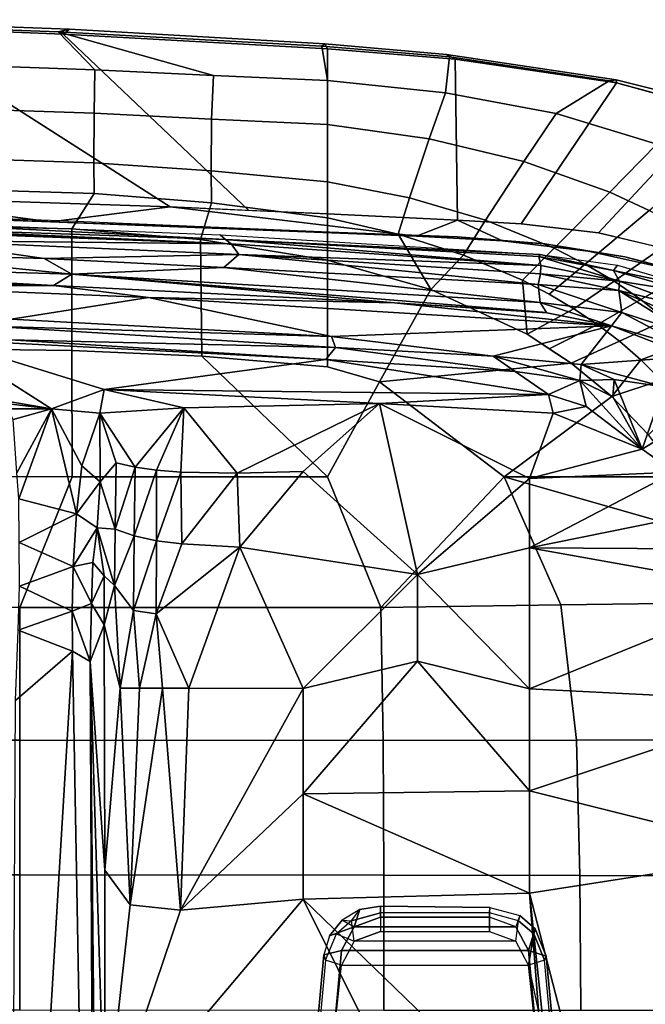
# Model space of a CAD drawing. Units: inches. Extents: x -2 to 168, y -6 to 113.
# Drawn here: x 27 to 30, y 27 to 32 of the extents above; entities that cross this region are included whole.
import ezdxf

# ---------------------------------------------------------------- set-up
doc = ezdxf.new("R2010")
doc.units = ezdxf.units.IN
doc.header["$MEASUREMENT"] = 0
doc.layers.add('SEAT-FABRIC', color=5, linetype='Continuous')
doc.layers.add('SEAT-FRAME', color=5, linetype='Continuous')

# ---------------------------------------------------------------- blocks, each defined once
blk = doc.blocks.new('1VERUS_ASUSP_SYNTLTLIM_ADJARMS_ADJSEAT_LUM_1T')
at = {"layer": 'SEAT-FABRIC'}
for points in [[(10.6763, -4.8393, 14.375), (10.7337, -3.12, 14.1228), (11.7107, -1.7753, 15.7806), (11.6705, -3.2831, 15.9053)], [(6.9812, -4.0072, 18.4188), (6.9814, -2.0051, 18.3001), (6.2345, -2.0052, 18.261), (6.2341, -4.0071, 18.3812)], [(6.9812, -4.0072, 18.4188), (7.7256, -4.0072, 18.4197), (7.7262, -2.0052, 18.3058), (6.9814, -2.0051, 18.3001)], [(8.4602, -4.0072, 18.3611), (8.4617, -2.0052, 18.239), (7.7262, -2.0052, 18.3058), (7.7256, -4.0072, 18.4197)], [(8.4602, -4.0072, 18.3611), (9.1838, -4.2968, 18.2569), (9.1842, -2.8656, 18.145), (8.4617, -2.0052, 18.239)], [(9.8816, -4.2948, 18.0503), (9.8996, -2.8647, 17.9226), (9.1842, -2.8656, 18.145), (9.1838, -4.2968, 18.2569)], [(9.8816, -4.2948, 18.0503), (10.5548, -4.2941, 17.7737), (10.5887, -2.8645, 17.628), (9.8996, -2.8647, 17.9226)], [(10.7496, -4.4178, 17.6816), (10.7927, -3.0328, 17.5217), (10.5887, -2.8645, 17.628), (10.5548, -4.2941, 17.7737)], [(11.6705, -3.2831, 15.9053), (11.7117, -2.8596, 15.9641), (11.6585, -4.2812, 16.1302), (11.6322, -4.2473, 16.0274)], [(11.7117, -2.8596, 15.9641), (11.68, -3.2613, 16.1086), (11.6437, -4.2188, 16.2279), (11.6585, -4.2812, 16.1302)], [(10.7496, -4.4178, 17.6816), (10.9206, -4.417, 17.5296), (10.9667, -3.0331, 17.3604), (10.7927, -3.0328, 17.5217)], [(11.1939, -4.4174, 17.147), (11.2414, -3.0334, 16.9653), (10.9667, -3.0331, 17.3604), (10.9206, -4.417, 17.5296)], [(11.1939, -4.4174, 17.147), (11.434, -4.422, 16.7142), (11.4844, -3.033, 16.5345), (11.2414, -3.0334, 16.9653)], [(11.6437, -4.2188, 16.2279), (11.68, -3.2613, 16.1086), (11.4844, -3.033, 16.5345), (11.434, -4.422, 16.7142)], [(10.5939, -4.177, 14.3257), (10.633, -3.1102, 14.1721), (10.7337, -3.12, 14.1228)], [(10.5939, -4.177, 14.3257), (10.6331, -3.2939, 14.6952), (10.633, -3.1102, 14.1721)], [(10.6763, -4.8393, 14.375), (10.5939, -4.177, 14.3257), (10.7337, -3.12, 14.1228)], [(10.5939, -4.177, 14.3257), (10.5986, -4.2291, 14.8187), (10.6331, -3.2939, 14.6952)], [(10.6763, -4.8393, 14.375), (11.6705, -3.2831, 15.9053), (11.6322, -4.2473, 16.0274), (10.6566, -5.274, 14.4509)], [(6.2334, -6.0212, 18.5727), (6.9803, -6.0207, 18.607), (6.9812, -4.0072, 18.4188), (6.2341, -4.0071, 18.3812)], [(7.7251, -6.017, 18.6039), (7.7256, -4.0072, 18.4197), (6.9812, -4.0072, 18.4188), (6.9803, -6.0207, 18.607)], [(7.7251, -6.017, 18.6039), (8.461, -6.0032, 18.5485), (8.4602, -4.0072, 18.3611), (7.7256, -4.0072, 18.4197)], [(9.1833, -5.7087, 18.3965), (9.1838, -4.2968, 18.2569), (8.4602, -4.0072, 18.3611), (8.461, -6.0032, 18.5485)], [(10.5939, -4.177, 14.3257), (10.5152, -6.201, 14.6719), (10.5367, -5.7209, 15.0564)], [(10.5939, -4.177, 14.3257), (10.6763, -4.8393, 14.375), (10.5152, -6.201, 14.6719)], [(10.5939, -4.177, 14.3257), (10.5367, -5.7209, 15.0564), (10.5986, -4.2291, 14.8187)], [(10.637, -5.7087, 14.5268), (10.6566, -5.274, 14.4509), (11.6322, -4.2473, 16.0274), (11.5504, -5.7087, 16.2567)], [(11.4036, -5.0786, 16.816), (11.3752, -5.7087, 16.9019), (11.5657, -5.6777, 16.4481), (11.6437, -4.2188, 16.2279)], [(11.4036, -5.0786, 16.816), (11.6437, -4.2188, 16.2279), (11.434, -4.422, 16.7142), (11.4036, -5.0786, 16.816)], [(11.5504, -5.7087, 16.2567), (11.6322, -4.2473, 16.0274), (11.6585, -4.2812, 16.1302), (11.5789, -5.6949, 16.351)], [(11.5789, -5.6949, 16.351), (11.6585, -4.2812, 16.1302), (11.6437, -4.2188, 16.2279), (11.5657, -5.6777, 16.4481)], [(9.1833, -5.7087, 18.3965), (9.8506, -5.0134, 18.1322), (9.8816, -4.2948, 18.0503), (9.1838, -4.2968, 18.2569)], [(10.4957, -5.0068, 17.8744), (10.5548, -4.2941, 17.7737), (9.8816, -4.2948, 18.0503), (9.8506, -5.0134, 18.1322)], [(10.4957, -5.0068, 17.8744), (10.6978, -5.0672, 17.7809), (10.7496, -4.4178, 17.6816), (10.5548, -4.2941, 17.7737)], [(10.8754, -5.0654, 17.6298), (10.9206, -4.417, 17.5296), (10.7496, -4.4178, 17.6816), (10.6978, -5.0672, 17.7809)], [(10.8754, -5.0654, 17.6298), (11.1619, -5.0668, 17.2492), (11.1939, -4.4174, 17.147), (10.9206, -4.417, 17.5296)], [(11.4036, -5.0786, 16.816), (11.434, -4.422, 16.7142), (11.1939, -4.4174, 17.147), (11.1619, -5.0668, 17.2492)], [(10.3814, -5.7087, 18.002), (10.4957, -5.0068, 17.8744), (9.8506, -5.0134, 18.1322), (9.7913, -5.7087, 18.2268)], [(10.3814, -5.7087, 18.002), (10.6159, -5.7087, 17.8895), (10.6978, -5.0672, 17.7809), (10.4957, -5.0068, 17.8744)], [(9.1833, -5.7087, 18.3965), (9.7083, -5.9967, 18.2859), (9.7913, -5.7087, 18.2268), (9.8506, -5.0134, 18.1322)], [(10.8152, -5.7087, 17.7289), (10.8754, -5.0654, 17.6298), (10.6978, -5.0672, 17.7809), (10.6159, -5.7087, 17.8895)], [(10.8152, -5.7087, 17.7289), (11.1317, -5.7087, 17.3344), (11.1619, -5.0668, 17.2492), (10.8754, -5.0654, 17.6298)], [(11.3752, -5.7087, 16.9019), (11.4036, -5.0786, 16.816), (11.1619, -5.0668, 17.2492), (11.1317, -5.7087, 17.3344)], [(9.1833, -5.7087, 18.3965), (8.461, -6.0032, 18.5485), (9.1829, -6.6857, 18.5167), (9.7083, -5.9967, 18.2859)], [(10.2184, -6.2799, 18.1356), (10.3814, -5.7087, 18.002), (9.7913, -5.7087, 18.2268), (9.7083, -5.9967, 18.2859)], [(10.2184, -6.2799, 18.1356), (10.5261, -6.0992, 17.9731), (10.6159, -5.7087, 17.8895), (10.3814, -5.7087, 18.002)], [(10.726, -6.1627, 17.8272), (10.8152, -5.7087, 17.7289), (10.6159, -5.7087, 17.8895), (10.5261, -6.0992, 17.9731)], [(11.5504, -5.7087, 16.2567), (11.4931, -6.416, 16.3781), (10.602, -6.4288, 14.6684), (10.637, -5.7087, 14.5268)], [(10.726, -6.1627, 17.8272), (11.0521, -6.2709, 17.4519), (11.1317, -5.7087, 17.3344), (10.8152, -5.7087, 17.7289)], [(11.3068, -6.3618, 17.0288), (11.3752, -5.7087, 16.9019), (11.1317, -5.7087, 17.3344), (11.0521, -6.2709, 17.4519)], [(11.3068, -6.3618, 17.0288), (11.5072, -6.3832, 16.5716), (11.5657, -5.6777, 16.4481), (11.3752, -5.7087, 16.9019)], [(11.5504, -5.7087, 16.2567), (11.5789, -5.6949, 16.351), (11.5188, -6.3679, 16.4764), (11.4931, -6.416, 16.3781)], [(11.5789, -5.6949, 16.351), (11.5657, -5.6777, 16.4481), (11.5072, -6.3832, 16.5716), (11.5188, -6.3679, 16.4764)], [(10.5367, -5.7209, 15.0564), (10.5152, -6.201, 14.6719), (10.5114, -6.4273, 15.1841)], [(6.9803, -6.0207, 18.607), (6.2334, -6.0212, 18.5727), (6.2329, -7.1101, 18.7058), (6.9777, -7.1049, 18.7368)], [(7.7264, -7.0858, 18.7435), (7.7251, -6.017, 18.6039), (6.9803, -6.0207, 18.607), (6.9777, -7.1049, 18.7368)], [(8.4747, -7.0003, 18.6744), (8.461, -6.0032, 18.5485), (7.7251, -6.017, 18.6039), (7.7264, -7.0858, 18.7435)], [(9.1829, -6.6857, 18.5167), (8.461, -6.0032, 18.5485), (8.4747, -7.0003, 18.6744), (9.1829, -6.6857, 18.5167)], [(9.6266, -7.2827, 18.4691), (9.8122, -7.0578, 18.3808), (9.7083, -5.9967, 18.2859), (9.1829, -6.6857, 18.5167)], [(9.8122, -7.0578, 18.3808), (9.9718, -6.8133, 18.2944), (10.2184, -6.2799, 18.1356), (9.7083, -5.9967, 18.2859)], [(10.2184, -6.2799, 18.1356), (10.4101, -6.461, 18.0659), (10.5261, -6.0992, 17.9731)], [(10.6024, -6.5831, 17.9372), (10.726, -6.1627, 17.8272), (10.5261, -6.0992, 17.9731), (10.4101, -6.461, 18.0659)], [(10.4884, -6.6765, 14.7734), (10.5114, -6.4273, 15.1841), (10.5152, -6.201, 14.6719)], [(10.602, -6.4288, 14.6684), (10.4884, -6.6765, 14.7734), (10.5152, -6.201, 14.6719)], [(10.6024, -6.5831, 17.9372), (10.9276, -6.7944, 17.584), (11.0521, -6.2709, 17.4519), (10.726, -6.1627, 17.8272)], [(9.9718, -6.8133, 18.2944), (10.2708, -6.7875, 18.1643), (10.4101, -6.461, 18.0659), (10.2184, -6.2799, 18.1356)], [(11.1922, -6.9733, 17.171), (11.3068, -6.3618, 17.0288), (11.0521, -6.2709, 17.4519), (10.9276, -6.7944, 17.584)], [(11.3068, -6.3618, 17.0288), (11.1922, -6.9733, 17.171), (11.3734, -7.2679, 16.7537), (11.5072, -6.3832, 16.5716)], [(11.3626, -7.3082, 16.5488), (11.4931, -6.416, 16.3781), (11.5188, -6.3679, 16.4764), (11.3789, -7.305, 16.6832)], [(11.3789, -7.305, 16.6832), (11.5188, -6.3679, 16.4764), (11.5072, -6.3832, 16.5716), (11.3734, -7.2679, 16.7537)], [(11.3626, -7.3082, 16.5488), (10.5824, -6.7811, 14.7449), (10.602, -6.4288, 14.6684), (11.4931, -6.416, 16.3781)], [(10.4477, -6.9628, 18.0552), (10.6024, -6.5831, 17.9372), (10.4101, -6.461, 18.0659), (10.2708, -6.7875, 18.1643)], [(10.4715, -6.9105, 15.2917), (10.5114, -6.4273, 15.1841), (10.4884, -6.6765, 14.7734)], [(10.4477, -6.9628, 18.0552), (10.7582, -7.27, 17.7267), (10.9276, -6.7944, 17.584), (10.6024, -6.5831, 17.9372)], [(9.1829, -6.6857, 18.5167), (8.4747, -7.0003, 18.6744), (8.4885, -7.9975, 18.8003), (8.8494, -7.8528, 18.7281)], [(9.1829, -6.6857, 18.5167), (8.8494, -7.8528, 18.7281), (9.1824, -7.6627, 18.6368), (9.1829, -6.6857, 18.5167)], [(9.4161, -7.4852, 18.5559), (9.6266, -7.2827, 18.4691), (9.1829, -6.6857, 18.5167), (9.1824, -7.6627, 18.6368)], [(10.4884, -6.6765, 14.7734), (10.4317, -7.1506, 14.8987), (10.4715, -6.9105, 15.2917)], [(10.113, -7.0724, 18.2632), (10.1942, -6.9348, 18.2138), (10.2708, -6.7875, 18.1643), (9.9718, -6.8133, 18.2944)], [(10.36, -7.1343, 18.1153), (10.4477, -6.9628, 18.0552), (10.2708, -6.7875, 18.1643), (10.1942, -6.9348, 18.2138)], [(11.3626, -7.3082, 16.5488), (11.2171, -7.8462, 16.663), (10.5326, -7.2085, 14.8579), (10.5824, -6.7811, 14.7449)], [(11.0223, -7.5312, 17.3214), (11.1922, -6.9733, 17.171), (10.9276, -6.7944, 17.584), (10.7582, -7.27, 17.7267)], [(10.0262, -7.2017, 18.3127), (10.113, -7.0724, 18.2632), (9.9718, -6.8133, 18.2944), (9.892, -6.9355, 18.3376)], [(10.4715, -6.9105, 15.2917), (10.4317, -7.1506, 14.8987), (10.3999, -7.3546, 15.4151)], [(10.0262, -7.2017, 18.3127), (9.892, -6.9355, 18.3376), (9.8122, -7.0578, 18.3808), (9.9326, -7.3244, 18.3628)], [(10.113, -7.0724, 18.2632), (10.2655, -7.2939, 18.1754), (10.36, -7.1343, 18.1153), (10.1942, -6.9348, 18.2138)], [(10.36, -7.1343, 18.1153), (10.6565, -7.4876, 17.8011), (10.7582, -7.27, 17.7267), (10.4477, -6.9628, 18.0552)], [(8.4747, -7.0003, 18.6744), (7.7264, -7.0858, 18.7435), (7.7277, -8.1545, 18.8831), (8.4885, -7.9975, 18.8003)], [(11.0223, -7.5312, 17.3214), (11.2282, -7.7988, 16.8759), (11.3734, -7.2679, 16.7537), (11.1922, -6.9733, 17.171)], [(9.8306, -7.4416, 18.4137), (9.9326, -7.3244, 18.3628), (9.8122, -7.0578, 18.3808), (9.6266, -7.2827, 18.4691)], [(10.0262, -7.2017, 18.3127), (10.1633, -7.4426, 18.2357), (10.2655, -7.2939, 18.1754), (10.113, -7.0724, 18.2632)], [(6.974, -8.1931, 18.8968), (6.9777, -7.1049, 18.7368), (6.2329, -7.1101, 18.7058), (6.2323, -8.2068, 18.8691)], [(7.7264, -7.0858, 18.7435), (6.9777, -7.1049, 18.7368), (6.974, -8.1931, 18.8968), (7.7277, -8.1545, 18.8831)], [(10.5425, -7.6909, 17.8777), (10.6565, -7.4876, 17.8011), (10.36, -7.1343, 18.1153), (10.2655, -7.2939, 18.1754)], [(10.3999, -7.3546, 15.4151), (10.4317, -7.1506, 14.8987), (10.3279, -7.6203, 15.0548)], [(10.0524, -7.5815, 18.2963), (10.1633, -7.4426, 18.2357), (10.0262, -7.2017, 18.3127), (9.9326, -7.3244, 18.3628)], [(11.1236, -8.0933, 16.7244), (10.4005, -7.763, 15.0485), (10.5326, -7.2085, 14.8579), (11.2171, -7.8462, 16.663)], [(9.5967, -7.6606, 18.5177), (9.7185, -7.5539, 18.4657), (9.6266, -7.2827, 18.4691), (9.4161, -7.4852, 18.5559)], [(9.8306, -7.4416, 18.4137), (9.6266, -7.2827, 18.4691), (9.7185, -7.5539, 18.4657), (9.8306, -7.4416, 18.4137)], [(10.4155, -7.8799, 17.9563), (10.5425, -7.6909, 17.8777), (10.2655, -7.2939, 18.1754), (10.1633, -7.4426, 18.2357)], [(10.9141, -7.79, 17.4017), (11.0223, -7.5312, 17.3214), (10.7582, -7.27, 17.7267), (10.6565, -7.4876, 17.8011)], [(11.3789, -7.305, 16.6832), (11.3734, -7.2679, 16.7537), (11.2282, -7.7988, 16.8759), (11.2623, -7.7722, 16.7814)], [(9.8306, -7.4416, 18.4137), (9.9315, -7.711, 18.3572), (10.0524, -7.5815, 18.2963), (9.9326, -7.3244, 18.3628)], [(11.3626, -7.3082, 16.5488), (11.3789, -7.305, 16.6832), (11.2623, -7.7722, 16.7814), (11.2171, -7.8462, 16.663)], [(10.3999, -7.3546, 15.4151), (10.3279, -7.6203, 15.0548), (10.3088, -7.703, 15.5326)], [(9.7185, -7.5539, 18.4657), (9.7993, -7.8315, 18.4186), (9.9315, -7.711, 18.3572), (9.8306, -7.4416, 18.4137)], [(10.2747, -8.0539, 18.0366), (10.4155, -7.8799, 17.9563), (10.1633, -7.4426, 18.2357), (10.0524, -7.5815, 18.2963)]]:
    blk.add_3dface(points, dxfattribs=at)
for points, invisible_edges in [([(10.5152, -6.201, 14.6719), (10.6763, -4.8393, 14.375), (10.637, -5.7087, 14.5268)], 12), ([(10.5152, -6.201, 14.6719), (10.637, -5.7087, 14.5268), (10.602, -6.4288, 14.6684)], 1), ([(10.4884, -6.6765, 14.7734), (10.602, -6.4288, 14.6684), (10.5824, -6.7811, 14.7449)], 12), ([(10.5824, -6.7811, 14.7449), (10.4317, -7.1506, 14.8987), (10.4884, -6.6765, 14.7734)], 13), ([(10.4317, -7.1506, 14.8987), (10.5824, -6.7811, 14.7449), (10.5326, -7.2085, 14.8579)], 13), ([(10.5326, -7.2085, 14.8579), (10.3279, -7.6203, 15.0548), (10.4317, -7.1506, 14.8987)], 13), ([(10.3279, -7.6203, 15.0548), (10.5326, -7.2085, 14.8579), (10.4005, -7.763, 15.0485)], 13)]:
    blk.add_3dface(points, dxfattribs=dict(at, invisible_edges=invisible_edges))
at = {"layer": 'SEAT-FRAME'}
for points in [[(10.2417, -4.1938, 14.951), (10.3208, -1.3671, 14.689), (10.3844, -1.5605, 14.5404)], [(10.3208, -1.3671, 14.689), (10.2417, -4.1938, 14.951), (10.2821, -1.4646, 14.7426)], [(10.2821, -1.4646, 14.7426), (10.2417, -4.1938, 14.951), (10.2403, -3.1472, 14.8856)], [(10.3037, -4.295, 14.8111), (10.2417, -4.1938, 14.951), (10.3844, -1.5605, 14.5404)], [(10.3037, -4.295, 14.8111), (10.3844, -1.5605, 14.5404), (10.4218, -3.1309, 14.5733)], [(10.567, -2.6031, 14.5102), (10.566, -3.1053, 14.58), (10.4712, -5.1764, 14.8589)], [(10.5416, -3.467, 14.6038), (10.567, -2.6031, 14.5102), (10.4712, -5.1764, 14.8589)], [(10.5222, -5.1145, 14.9508), (10.4967, -5.1455, 14.9048), (10.6129, -2.8649, 14.6369)], [(10.6129, -2.8649, 14.6369), (10.4967, -5.1455, 14.9048), (10.566, -3.1053, 14.58)], [(9.6791, -3.1385, 14.6088), (9.5591, -4.1817, 14.6062), (9.559, -3.9406, 14.5624)], [(9.7181, -3.2568, 14.6839), (9.5591, -4.1817, 14.6062), (9.6791, -3.1385, 14.6088)], [(9.5591, -4.1817, 14.6062), (9.6791, -3.1385, 14.6088), (9.7181, -3.2568, 14.6839)], [(10.2403, -3.1472, 14.8856), (10.1755, -4.7186, 15.0704), (10.0558, -3.96, 15.0796)], [(10.2403, -3.1472, 14.8856), (10.2417, -4.1938, 14.951), (10.1755, -4.7186, 15.0704)], [(10.3037, -4.295, 14.8111), (10.4218, -3.1309, 14.5733), (10.3899, -4.1409, 14.6947)], [(10.3899, -4.1409, 14.6947), (10.4218, -3.1309, 14.5733), (10.4904, -3.451, 14.5735)], [(10.4967, -5.1455, 14.9048), (10.4712, -5.1764, 14.8589), (10.566, -3.1053, 14.58)], [(9.5591, -4.1817, 14.6062), (9.7181, -3.2568, 14.6839), (9.9427, -3.58, 15.0458)], [(10.4126, -5.2187, 14.8321), (10.3899, -4.1409, 14.6947), (10.4904, -3.451, 14.5735)], [(10.4126, -5.2187, 14.8321), (10.4904, -3.451, 14.5735), (10.4712, -5.1764, 14.8589)], [(10.4712, -5.1764, 14.8589), (10.4904, -3.451, 14.5735), (10.5416, -3.467, 14.6038)], [(9.5591, -4.1817, 14.6062), (9.9427, -3.58, 15.0458), (9.6663, -4.4741, 14.8225)], [(9.8327, -5.7001, 15.3199), (9.6663, -4.4741, 14.8225), (9.9427, -3.58, 15.0458)], [(9.9427, -3.58, 15.0458), (9.941, -3.9544, 15.0913), (9.8327, -5.7001, 15.3199)], [(10.0169, -3.8362, 15.0828), (9.8977, -5.7535, 15.3532), (9.941, -3.9544, 15.0913)], [(10.0169, -3.8362, 15.0828), (9.9585, -5.7306, 15.3318), (9.8977, -5.7535, 15.3532)], [(10.0558, -3.96, 15.0796), (9.9585, -5.7306, 15.3318), (10.0169, -3.8362, 15.0828)], [(0.9356, -4.4314, 13.6678), (2.5144, -3.9557, 13.6723), (8.2183, -4.2981, 13.6918)], [(8.2183, -4.2981, 13.6918), (2.5144, -3.9557, 13.6723), (7.9454, -3.9825, 13.6962)], [(9.5591, -4.1817, 14.6062), (9.2047, -3.99, 14.13), (9.4994, -3.9705, 14.4897)], [(9.5591, -4.1817, 14.6062), (9.4994, -3.9705, 14.4897), (9.559, -3.9406, 14.5624)], [(9.8327, -5.7001, 15.3199), (9.941, -3.9544, 15.0913), (9.8977, -5.7535, 15.3532)], [(10.0558, -3.96, 15.0796), (10.1755, -4.7186, 15.0704), (9.9585, -5.7306, 15.3318)], [(7.9454, -3.9825, 13.6962), (8.335, -3.9983, 13.6975), (8.2183, -4.2981, 13.6918)], [(8.335, -3.9983, 13.6975), (8.4409, -4.2965, 13.7154), (8.2183, -4.2981, 13.6918)], [(8.335, -3.9983, 13.6975), (8.5782, -4.0056, 13.7334), (8.4409, -4.2965, 13.7154)], [(8.6865, -4.3029, 13.7882), (8.4409, -4.2965, 13.7154), (8.5782, -4.0056, 13.7334)], [(8.6865, -4.3029, 13.7882), (8.5782, -4.0056, 13.7334), (8.82, -4.0031, 13.8275)], [(8.9777, -4.3209, 13.9705), (8.6865, -4.3029, 13.7882), (8.82, -4.0031, 13.8275)], [(8.82, -4.0031, 13.8275), (9.0619, -4.0024, 13.993), (8.9777, -4.3209, 13.9705)], [(9.0619, -4.0024, 13.993), (9.5591, -4.1817, 14.6062), (8.9777, -4.3209, 13.9705)], [(9.5591, -4.1817, 14.6062), (9.0619, -4.0024, 13.993), (9.2047, -3.99, 14.13)], [(9.2439, -4.3496, 14.2404), (8.9777, -4.3209, 13.9705), (9.5591, -4.1817, 14.6062)], [(9.5591, -4.1817, 14.6062), (9.5357, -4.4504, 14.6439), (9.2439, -4.3496, 14.2404)], [(9.6663, -4.4741, 14.8225), (9.5357, -4.4504, 14.6439), (9.5591, -4.1817, 14.6062)], [(10.3899, -4.1409, 14.6947), (10.3406, -5.136, 14.8502), (10.3037, -4.295, 14.8111)], [(10.4126, -5.2187, 14.8321), (10.3406, -5.136, 14.8502), (10.3899, -4.1409, 14.6947)], [(10.2417, -4.1938, 14.951), (10.3037, -4.295, 14.8111), (10.1448, -6.0798, 15.2389)], [(10.1755, -4.7186, 15.0704), (10.2417, -4.1938, 14.951), (10.1448, -6.0798, 15.2389)], [(8.2183, -4.2981, 13.6918), (8.1609, -4.3954, 13.7135), (0.9356, -4.4314, 13.6678)], [(8.4409, -4.2965, 13.7154), (8.4816, -4.4041, 13.7603), (8.1609, -4.3954, 13.7135)], [(8.4409, -4.2965, 13.7154), (8.1609, -4.3954, 13.7135), (8.2183, -4.2981, 13.6918)], [(8.4409, -4.2965, 13.7154), (8.6865, -4.3029, 13.7882), (8.4816, -4.4041, 13.7603)], [(10.3037, -4.295, 14.8111), (10.0912, -6.9213, 15.3944), (10.1448, -6.0798, 15.2389)], [(10.1468, -6.8853, 15.2802), (10.0912, -6.9213, 15.3944), (10.3037, -4.295, 14.8111)], [(10.1468, -6.8853, 15.2802), (10.3037, -4.295, 14.8111), (10.3406, -5.136, 14.8502)], [(8.4816, -4.4041, 13.7603), (8.6865, -4.3029, 13.7882), (8.7089, -4.4104, 13.8416)], [(8.9018, -4.4341, 13.9736), (8.6865, -4.3029, 13.7882), (8.9777, -4.3209, 13.9705)], [(8.6865, -4.3029, 13.7882), (8.9018, -4.4341, 13.9736), (8.7089, -4.4104, 13.8416)], [(8.9777, -4.3209, 13.9705), (9.1554, -4.4507, 14.2102), (8.9018, -4.4341, 13.9736)], [(9.2439, -4.3496, 14.2404), (9.1554, -4.4507, 14.2102), (8.9777, -4.3209, 13.9705)], [(9.5357, -4.4504, 14.6439), (9.1554, -4.4507, 14.2102), (9.2439, -4.3496, 14.2404)], [(8.1609, -4.3954, 13.7135), (0.9783, -4.4682, 13.6838), (0.9356, -4.4314, 13.6678)], [(8.1609, -4.3954, 13.7135), (5.5463, -4.4781, 13.7319), (0.9783, -4.4682, 13.6838)], [(7.0066, -4.477, 13.7758), (5.5463, -4.4781, 13.7319), (8.1609, -4.3954, 13.7135)], [(8.1609, -4.3954, 13.7135), (8.3652, -4.4728, 13.8259), (7.0066, -4.477, 13.7758)], [(8.3652, -4.4728, 13.8259), (8.1609, -4.3954, 13.7135), (8.4816, -4.4041, 13.7603)], [(8.6363, -4.4732, 13.8989), (8.3652, -4.4728, 13.8259), (8.4816, -4.4041, 13.7603)], [(8.7089, -4.4104, 13.8416), (8.6363, -4.4732, 13.8989), (8.4816, -4.4041, 13.7603)], [(8.9018, -4.4341, 13.9736), (8.6363, -4.4732, 13.8989), (8.7089, -4.4104, 13.8416)], [(8.5819, -4.5303, 14.0089), (8.6363, -4.4732, 13.8989), (8.9018, -4.4341, 13.9736)], [(8.9018, -4.4341, 13.9736), (8.8927, -4.5346, 14.1667), (8.5819, -4.5303, 14.0089)], [(8.8927, -4.5346, 14.1667), (8.9018, -4.4341, 13.9736), (9.1554, -4.4507, 14.2102)], [(8.8927, -4.5346, 14.1667), (9.1554, -4.4507, 14.2102), (9.2596, -4.5393, 14.4386)], [(9.5357, -4.4504, 14.6439), (9.2596, -4.5393, 14.4386), (9.1554, -4.4507, 14.2102)], [(9.2372, -4.6444, 14.5302), (9.5357, -4.4504, 14.6439), (9.5649, -4.9148, 14.8518)], [(9.5357, -4.4504, 14.6439), (9.2372, -4.6444, 14.5302), (9.2596, -4.5393, 14.4386)], [(9.6663, -4.4741, 14.8225), (9.5649, -4.9148, 14.8518), (9.5357, -4.4504, 14.6439)], [(5.5463, -4.4781, 13.7319), (6.8468, -5.5748, 14.4893), (4.131, -6.9267, 15.057)], [(7.0066, -4.477, 13.7758), (6.8163, -4.6174, 13.9276), (5.5463, -4.4781, 13.7319)], [(5.5463, -4.4781, 13.7319), (6.7866, -4.8965, 14.1182), (6.8468, -5.5748, 14.4893)], [(6.8163, -4.6174, 13.9276), (6.7866, -4.8965, 14.1182), (5.5463, -4.4781, 13.7319)], [(8.0147, -4.5621, 13.9705), (6.8163, -4.6174, 13.9276), (7.0066, -4.477, 13.7758)], [(8.3652, -4.4728, 13.8259), (8.0147, -4.5621, 13.9705), (7.0066, -4.477, 13.7758)], [(8.5819, -4.5303, 14.0089), (8.0147, -4.5621, 13.9705), (8.3652, -4.4728, 13.8259)], [(8.5819, -4.5303, 14.0089), (8.3652, -4.4728, 13.8259), (8.6363, -4.4732, 13.8989)], [(9.5649, -4.9148, 14.8518), (9.6663, -4.4741, 14.8225), (9.5885, -5.9964, 15.1351)], [(9.6663, -4.4741, 14.8225), (9.6394, -6.9309, 15.4089), (9.5885, -5.9964, 15.1351)], [(9.6394, -6.9309, 15.4089), (9.6663, -4.4741, 14.8225), (9.8327, -5.7001, 15.3199)], [(8.0147, -4.5621, 13.9705), (8.0141, -4.6685, 14.119), (6.8163, -4.6174, 13.9276)], [(8.0141, -4.6685, 14.119), (8.0147, -4.5621, 13.9705), (8.4445, -4.6351, 14.1618)], [(8.0147, -4.5621, 13.9705), (8.5819, -4.5303, 14.0089), (8.4445, -4.6351, 14.1618)], [(8.5819, -4.5303, 14.0089), (8.8568, -4.6394, 14.3162), (8.4445, -4.6351, 14.1618)], [(8.8927, -4.5346, 14.1667), (8.8568, -4.6394, 14.3162), (8.5819, -4.5303, 14.0089)], [(9.2372, -4.6444, 14.5302), (8.8568, -4.6394, 14.3162), (8.8927, -4.5346, 14.1667)], [(9.2596, -4.5393, 14.4386), (9.2372, -4.6444, 14.5302), (8.8927, -4.5346, 14.1667)], [(8.0137, -4.7964, 14.2455), (6.7866, -4.8965, 14.1182), (6.8163, -4.6174, 13.9276)], [(8.0141, -4.6685, 14.119), (8.0137, -4.7964, 14.2455), (6.8163, -4.6174, 13.9276)], [(8.0141, -4.6685, 14.119), (8.4256, -4.7619, 14.3116), (8.0137, -4.7964, 14.2455)], [(8.4256, -4.7619, 14.3116), (8.0141, -4.6685, 14.119), (8.4445, -4.6351, 14.1618)], [(8.4256, -4.7619, 14.3116), (8.4445, -4.6351, 14.1618), (8.8298, -4.7628, 14.442)], [(8.4445, -4.6351, 14.1618), (8.8568, -4.6394, 14.3162), (8.8298, -4.7628, 14.442)], [(9.2203, -4.7639, 14.6115), (8.8298, -4.7628, 14.442), (8.8568, -4.6394, 14.3162)], [(9.2203, -4.7639, 14.6115), (8.8568, -4.6394, 14.3162), (9.2372, -4.6444, 14.5302)], [(9.2203, -4.7639, 14.6115), (9.2372, -4.6444, 14.5302), (9.5649, -4.9148, 14.8518)], [(10.1755, -4.7186, 15.0704), (10.0187, -7.2804, 15.5118), (9.9585, -5.7306, 15.3318)], [(10.1448, -6.0798, 15.2389), (10.0187, -7.2804, 15.5118), (10.1755, -4.7186, 15.0704)], [(8.0133, -4.9423, 14.3464), (8.4256, -4.7619, 14.3116), (8.7943, -5.2233, 14.6643)], [(8.4256, -4.7619, 14.3116), (8.0133, -4.9423, 14.3464), (8.0137, -4.7964, 14.2455)], [(8.7943, -5.2233, 14.6643), (8.4256, -4.7619, 14.3116), (8.8123, -4.9034, 14.5406)], [(8.8298, -4.7628, 14.442), (8.8123, -4.9034, 14.5406), (8.4256, -4.7619, 14.3116)], [(9.2091, -4.8979, 14.681), (8.8123, -4.9034, 14.5406), (8.8298, -4.7628, 14.442)], [(8.8298, -4.7628, 14.442), (9.2203, -4.7639, 14.6115), (9.2091, -4.8979, 14.681)], [(9.5649, -4.9148, 14.8518), (9.2091, -4.8979, 14.681), (9.2203, -4.7639, 14.6115)], [(8.0137, -4.7964, 14.2455), (8.0133, -4.9423, 14.3464), (6.7866, -4.8965, 14.1182)], [(6.7866, -4.8965, 14.1182), (8.0133, -4.9423, 14.3464), (8.0124, -5.5748, 14.6072)], [(7.4296, -5.5748, 14.5483), (6.7866, -4.8965, 14.1182), (8.0124, -5.5748, 14.6072)], [(6.7866, -4.8965, 14.1182), (7.4296, -5.5748, 14.5483), (6.8468, -5.5748, 14.4893)], [(9.2091, -4.8979, 14.681), (9.2025, -5.2099, 14.7912), (8.8123, -4.9034, 14.5406)], [(9.2091, -4.8979, 14.681), (9.5649, -4.9148, 14.8518), (9.2025, -5.2099, 14.7912)], [(8.7943, -5.2233, 14.6643), (8.0124, -5.5748, 14.6072), (8.0133, -4.9423, 14.3464)], [(9.2025, -5.2099, 14.7912), (8.7943, -5.2233, 14.6643), (8.8123, -4.9034, 14.5406)], [(9.2025, -5.2099, 14.7912), (9.5649, -4.9148, 14.8518), (9.5885, -5.9964, 15.1351)], [(10.5222, -5.1145, 14.9508), (10.4137, -6.8848, 15.3015), (10.4967, -5.1455, 14.9048)], [(10.2464, -6.8744, 15.1732), (10.1468, -6.8853, 15.2802), (10.3406, -5.136, 14.8502)], [(10.3406, -5.136, 14.8502), (10.4126, -5.2187, 14.8321), (10.2464, -6.8744, 15.1732)], [(10.4018, -6.8777, 15.1934), (10.352, -6.889, 15.1751), (10.4967, -5.1455, 14.9048)], [(10.352, -6.889, 15.1751), (10.4712, -5.1764, 14.8589), (10.4967, -5.1455, 14.9048)], [(10.4137, -6.8848, 15.3015), (10.4018, -6.8777, 15.1934), (10.4967, -5.1455, 14.9048)], [(8.7943, -5.2233, 14.6643), (8.642, -6.2068, 14.9411), (8.0124, -5.5748, 14.6072)], [(9.2122, -5.5748, 14.8928), (8.642, -6.2068, 14.9411), (8.7943, -5.2233, 14.6643)], [(8.7943, -5.2233, 14.6643), (9.2025, -5.2099, 14.7912), (9.2122, -5.5748, 14.8928)], [(9.2025, -5.2099, 14.7912), (9.5885, -5.9964, 15.1351), (9.2122, -5.5748, 14.8928)], [(10.4126, -5.2187, 14.8321), (10.3066, -6.8866, 15.1552), (10.2464, -6.8744, 15.1732)], [(10.352, -6.889, 15.1751), (10.3066, -6.8866, 15.1552), (10.4126, -5.2187, 14.8321)], [(10.4712, -5.1764, 14.8589), (10.352, -6.889, 15.1751), (10.4126, -5.2187, 14.8321)], [(6.8468, -5.5748, 14.4893), (5.536, -6.9303, 15.1248), (4.131, -6.9267, 15.057)], [(6.4817, -5.7873, 11.2459), (6.5087, -5.6983, 11.297), (5.5451, -5.6086, 11.648), (5.4056, -5.6714, 11.638)], [(5.536, -6.9303, 15.1248), (6.8468, -5.5748, 14.4893), (6.8804, -6.8267, 15.1715)], [(6.5388, -5.6894, 11.3773), (6.5087, -5.6983, 11.297), (5.5451, -5.6086, 11.648), (5.5752, -5.5997, 11.7284)], [(5.5993, -5.6976, 11.8189), (6.5626, -5.7873, 11.4679), (6.5388, -5.6894, 11.3773), (5.5752, -5.5997, 11.7284)], [(6.8468, -5.5748, 14.4893), (7.4296, -5.5748, 14.5483), (6.8804, -6.8267, 15.1715)], [(6.8804, -6.8267, 15.1715), (7.4296, -5.5748, 14.5483), (7.4459, -6.8267, 15.189)], [(7.4459, -6.8267, 15.189), (7.4296, -5.5748, 14.5483), (8.1631, -6.2072, 14.8898)], [(7.4296, -5.5748, 14.5483), (8.0124, -5.5748, 14.6072), (8.1631, -6.2072, 14.8898)], [(8.1631, -6.2072, 14.8898), (8.0124, -5.5748, 14.6072), (8.642, -6.2068, 14.9411)], [(8.642, -6.2068, 14.9411), (9.2122, -5.5748, 14.8928), (9.5885, -5.9964, 15.1351)], [(5.4056, -6.9364, 11.638), (5.4056, -5.6714, 11.638), (6.4817, -5.7873, 11.2459), (6.4818, -6.8204, 11.2459)], [(6.5626, -6.8204, 11.4679), (6.5626, -5.7873, 11.4679), (5.5993, -5.6976, 11.8189), (5.5993, -6.9101, 11.8189)], [(6.656, -5.7582, 11.2434), (6.6139, -5.8566, 11.1978), (6.4817, -5.7873, 11.2459), (6.5087, -5.6983, 11.297)], [(6.656, -5.7582, 11.2434), (6.6442, -5.7207, 11.3403), (6.5388, -5.6894, 11.3773), (6.5087, -5.6983, 11.297)], [(6.6948, -5.8566, 11.4197), (6.6442, -5.7207, 11.3403), (6.5388, -5.6894, 11.3773), (6.5626, -5.7873, 11.4679)], [(9.7652, -6.7479, 15.5003), (9.6394, -6.9309, 15.4089), (9.8327, -5.7001, 15.3199)], [(9.8977, -5.7535, 15.3532), (9.7652, -6.7479, 15.5003), (9.8327, -5.7001, 15.3199)], [(6.6139, -5.8566, 11.1978), (6.7276, -5.8413, 11.2173), (6.656, -5.7582, 11.2434), (6.6139, -5.8566, 11.1978)], [(6.7315, -5.7903, 11.309), (6.6442, -5.7207, 11.3403), (6.6948, -5.8566, 11.4197), (6.7315, -5.7903, 11.309)], [(6.7315, -5.7903, 11.309), (6.7276, -5.8413, 11.2173), (6.656, -5.7582, 11.2434), (6.6442, -5.7207, 11.3403)], [(9.8513, -6.6253, 15.4989), (9.7652, -6.7479, 15.5003), (9.8977, -5.7535, 15.3532)], [(9.9585, -5.7306, 15.3318), (10.0187, -7.2804, 15.5118), (9.8513, -6.6253, 15.4989)], [(9.9585, -5.7306, 15.3318), (9.8513, -6.6253, 15.4989), (9.8977, -5.7535, 15.3532)], [(6.4817, -5.7873, 11.2459), (6.4818, -6.8204, 11.2459), (6.6139, -6.7511, 11.1978), (6.6139, -5.8566, 11.1978)], [(6.5626, -6.8204, 11.4679), (6.6948, -6.7511, 11.4198), (6.6948, -5.8566, 11.4197), (6.5626, -5.7873, 11.4679)], [(6.7315, -5.7903, 11.309), (6.6948, -5.8566, 11.4197), (6.7889, -5.8887, 11.2876)], [(6.7276, -5.8413, 11.2173), (6.7889, -5.8887, 11.2876), (6.7315, -5.7903, 11.309), (6.7276, -5.8413, 11.2173)], [(6.7708, -6.0027, 11.2015), (6.6673, -6.0027, 11.1784), (6.6139, -5.8566, 11.1978), (6.7276, -5.8413, 11.2173)], [(6.6139, -6.7511, 11.1978), (6.6139, -5.8566, 11.1978), (6.6673, -6.0027, 11.1784), (6.6673, -6.605, 11.1784)], [(6.7481, -6.605, 11.4003), (6.7481, -6.0028, 11.4003), (6.6948, -5.8566, 11.4197), (6.6948, -6.7511, 11.4198)], [(6.7481, -6.0028, 11.4003), (6.8085, -6.0027, 11.279), (6.7889, -5.8887, 11.2876), (6.6948, -5.8566, 11.4197)], [(6.8085, -6.0027, 11.279), (6.7708, -6.0027, 11.2015), (6.7276, -5.8413, 11.2173), (6.7889, -5.8887, 11.2876)], [(6.6673, -6.0027, 11.1784), (6.6673, -6.605, 11.1784), (6.7708, -6.605, 11.2015), (6.7708, -6.0027, 11.2015)], [(6.7481, -6.605, 11.4003), (6.8013, -6.6062, 11.2552), (6.8085, -6.0027, 11.279), (6.7481, -6.0028, 11.4003)], [(6.7708, -6.605, 11.2015), (6.7708, -6.0027, 11.2015), (6.8085, -6.0027, 11.279), (6.8013, -6.6062, 11.2552)], [(9.1733, -6.8267, 15.2318), (8.642, -6.2068, 14.9411), (9.5885, -5.9964, 15.1351)], [(9.1733, -6.8267, 15.2318), (9.5885, -5.9964, 15.1351), (9.5361, -6.9569, 15.3489)], [(9.6394, -6.9309, 15.4089), (9.5361, -6.9569, 15.3489), (9.5885, -5.9964, 15.1351)], [(10.1448, -6.0798, 15.2389), (10.0907, -6.9216, 15.3953), (10.0187, -7.2804, 15.5118)], [(8.0103, -6.8267, 15.1804), (7.4459, -6.8267, 15.189), (8.1631, -6.2072, 14.8898)], [(8.7901, -6.8267, 15.1875), (8.0103, -6.8267, 15.1804), (8.642, -6.2068, 14.9411)], [(8.0103, -6.8267, 15.1804), (8.1631, -6.2072, 14.8898), (8.642, -6.2068, 14.9411)], [(8.642, -6.2068, 14.9411), (9.1733, -6.8267, 15.2318), (8.7901, -6.8267, 15.1875)], [(6.7708, -6.605, 11.2015), (6.6673, -6.605, 11.1784), (6.6139, -6.7511, 11.1978), (6.7276, -6.7664, 11.2173)], [(6.7481, -6.605, 11.4003), (6.8013, -6.6062, 11.2552), (6.7567, -6.7724, 11.2715), (6.6948, -6.7511, 11.4198)], [(6.7567, -6.7724, 11.2715), (6.7276, -6.7664, 11.2173), (6.7708, -6.605, 11.2015), (6.8013, -6.6062, 11.2552)], [(9.7652, -6.7479, 15.5003), (9.8513, -6.6253, 15.4989), (9.7163, -7.1048, 15.5789)], [(9.7163, -7.1048, 15.5789), (9.8513, -6.6253, 15.4989), (9.8043, -7.1127, 15.6021)], [(9.8043, -7.1127, 15.6021), (9.8513, -6.6253, 15.4989), (10.0187, -7.2804, 15.5118)], [(6.6139, -6.7511, 11.1978), (6.7276, -6.7664, 11.2173), (6.656, -6.8495, 11.2434), (6.4818, -6.8204, 11.2459)], [(6.7567, -6.7724, 11.2715), (6.6948, -6.7511, 11.4198), (6.5626, -6.8204, 11.4679), (6.6831, -6.8578, 11.2983)], [(9.7163, -7.1048, 15.5789), (9.6394, -6.9309, 15.4089), (9.7652, -6.7479, 15.5003)], [(6.7567, -6.7724, 11.2715), (6.6831, -6.8578, 11.2983), (6.656, -6.8495, 11.2434), (6.7276, -6.7664, 11.2173)], [(5.5452, -6.9992, 11.6481), (5.4056, -6.9364, 11.638), (6.4818, -6.8204, 11.2459), (5.3915, -7.0532, 11.7062)], [(6.8804, -6.8267, 15.1715), (5.6188, -6.9599, 15.1473), (5.536, -6.9303, 15.1248)], [(6.5315, -6.9195, 11.3535), (6.5626, -6.8204, 11.4679), (5.5993, -6.9101, 11.8189), (5.5752, -7.0081, 11.7284)], [(5.6513, -7.1432, 15.2529), (5.6188, -6.9599, 15.1473), (6.8804, -6.8267, 15.1715)], [(7.0975, -8.2264, 15.9462), (5.6513, -7.1432, 15.2529), (6.8804, -6.8267, 15.1715)], [(6.5087, -6.9095, 11.297), (6.4818, -6.8204, 11.2459), (6.656, -6.8495, 11.2434)], [(6.5315, -6.9195, 11.3535), (6.5087, -6.9095, 11.297), (6.656, -6.8495, 11.2434), (6.6831, -6.8578, 11.2983)], [(6.5315, -6.9195, 11.3535), (6.6831, -6.8578, 11.2983), (6.5626, -6.8204, 11.4679)], [(7.4459, -6.8267, 15.189), (7.0975, -8.2264, 15.9462), (6.8804, -6.8267, 15.1715)], [(7.9368, -8.2985, 15.9441), (7.0975, -8.2264, 15.9462), (7.4459, -6.8267, 15.189)], [(7.9368, -8.2985, 15.9441), (7.4459, -6.8267, 15.189), (8.0103, -6.8267, 15.1804)], [(8.0103, -6.8267, 15.1804), (8.5519, -8.1573, 15.7774), (7.9368, -8.2985, 15.9441)], [(8.7901, -6.8267, 15.1875), (8.5519, -8.1573, 15.7774), (8.0103, -6.8267, 15.1804)], [(8.5519, -8.1573, 15.7774), (8.7901, -6.8267, 15.1875), (8.783, -8.0206, 15.6786)], [(8.7901, -6.8267, 15.1875), (8.9947, -7.8365, 15.5757), (8.783, -8.0206, 15.6786)], [(9.2098, -7.6276, 15.4946), (8.9947, -7.8365, 15.5757), (8.7901, -6.8267, 15.1875)], [(8.7901, -6.8267, 15.1875), (9.1733, -6.8267, 15.2318), (9.2098, -7.6276, 15.4946)], [(9.1733, -6.8267, 15.2318), (9.5361, -6.9569, 15.3489), (9.3355, -7.4489, 15.4472)], [(9.2098, -7.6276, 15.4946), (9.1733, -6.8267, 15.2318), (9.3355, -7.4489, 15.4472)], [(6.5315, -6.9195, 11.3535), (5.5752, -7.0081, 11.7284), (5.5452, -6.9992, 11.6481), (6.5087, -6.9095, 11.297)], [(10.0187, -7.2804, 15.5118), (10.1468, -6.8853, 15.2802), (10.0927, -7.3371, 15.3665)], [(10.1468, -6.8853, 15.2802), (10.0187, -7.2804, 15.5118), (10.0907, -6.9216, 15.3953)], [(10.2464, -6.8744, 15.1732), (10.0927, -7.3371, 15.3665), (10.1468, -6.8853, 15.2802)], [(10.2464, -6.8744, 15.1732), (10.2131, -7.3199, 15.2718), (10.0927, -7.3371, 15.3665)], [(10.2131, -7.3199, 15.2718), (10.2464, -6.8744, 15.1732), (10.3066, -6.8866, 15.1552)], [(10.2131, -7.3199, 15.2718), (10.3066, -6.8866, 15.1552), (10.2656, -7.3243, 15.2736)], [(10.2656, -7.3243, 15.2736), (10.352, -6.889, 15.1751), (10.4018, -6.8777, 15.1934)], [(10.3248, -7.2907, 15.3145), (10.2656, -7.3243, 15.2736), (10.4018, -6.8777, 15.1934)], [(10.2656, -7.3243, 15.2736), (10.3066, -6.8866, 15.1552), (10.352, -6.889, 15.1751)], [(10.4018, -6.8777, 15.1934), (10.4137, -6.8848, 15.3015), (10.3248, -7.2907, 15.3145)], [(10.4137, -6.8848, 15.3015), (10.3531, -7.3134, 15.4042), (10.3248, -7.2907, 15.3145)], [(9.3355, -7.4489, 15.4472), (9.5361, -6.9569, 15.3489), (9.5715, -7.1402, 15.432)], [(9.5715, -7.1402, 15.432), (9.5361, -6.9569, 15.3489), (9.6394, -6.9309, 15.4089)], [(9.7163, -7.1048, 15.5789), (9.5715, -7.1402, 15.432), (9.6394, -6.9309, 15.4089)], [(9.5715, -7.1402, 15.432), (9.7163, -7.1048, 15.5789), (9.3355, -7.4489, 15.4472)], [(9.6256, -7.2869, 15.6113), (9.3355, -7.4489, 15.4472), (9.7163, -7.1048, 15.5789)], [(9.6256, -7.2869, 15.6113), (9.7163, -7.1048, 15.5789), (9.7208, -7.2943, 15.6578)], [(9.8487, -7.7181, 15.6757), (9.681, -7.5699, 15.7412), (9.8043, -7.1127, 15.6021)], [(9.7208, -7.2943, 15.6578), (9.8043, -7.1127, 15.6021), (9.681, -7.5699, 15.7412)], [(9.7163, -7.1048, 15.5789), (9.8043, -7.1127, 15.6021), (9.7208, -7.2943, 15.6578)], [(9.8487, -7.7181, 15.6757), (9.8043, -7.1127, 15.6021), (10.0187, -7.2804, 15.5118)], [(7.0975, -8.2264, 15.9462), (5.6189, -7.5975, 15.5057), (5.6513, -7.1432, 15.2529)], [(9.6256, -7.2869, 15.6113), (9.7208, -7.2943, 15.6578), (9.3355, -7.4489, 15.4472)], [(9.7208, -7.2943, 15.6578), (9.681, -7.5699, 15.7412), (9.3355, -7.4489, 15.4472)], [(10.0187, -7.2804, 15.5118), (9.8861, -7.7298, 15.6216), (9.8487, -7.7181, 15.6757)], [(9.8861, -7.7298, 15.6216), (10.0187, -7.2804, 15.5118), (10.0927, -7.3371, 15.3665)], [(10.2368, -7.7176, 15.5494), (10.2033, -7.7145, 15.4362), (10.3248, -7.2907, 15.3145)], [(10.2656, -7.3243, 15.2736), (10.3248, -7.2907, 15.3145), (10.2033, -7.7145, 15.4362)], [(10.3531, -7.3134, 15.4042), (10.2368, -7.7176, 15.5494), (10.3248, -7.2907, 15.3145)], [(9.9725, -7.7047, 15.4946), (9.8861, -7.7298, 15.6216), (10.0927, -7.3371, 15.3665)], [(10.1137, -7.7295, 15.409), (9.9563, -7.9042, 15.5216), (10.2131, -7.3199, 15.2718)], [(10.2131, -7.3199, 15.2718), (9.9563, -7.9042, 15.5216), (9.9725, -7.7047, 15.4946)], [(10.2131, -7.3199, 15.2718), (9.9725, -7.7047, 15.4946), (10.0927, -7.3371, 15.3665)], [(10.2131, -7.3199, 15.2718), (10.2656, -7.3243, 15.2736), (10.1137, -7.7295, 15.409)], [(10.1137, -7.7295, 15.409), (10.2656, -7.3243, 15.2736), (10.2033, -7.7145, 15.4362)], [(9.2098, -7.6276, 15.4946), (9.3355, -7.4489, 15.4472), (9.5299, -7.7677, 15.7931)], [(9.3355, -7.4489, 15.4472), (9.681, -7.5699, 15.7412), (9.5299, -7.7677, 15.7931)]]:
    blk.add_3dface(points, dxfattribs=at)

msp = doc.modelspace()

# ---------------------------------------------------------------- block references
at = {"rotation": 90}
msp.add_blockref('1VERUS_ASUSP_SYNTLTLIM_ADJARMS_ADJSEAT_LUM_1T', (22.5619, 20.3959), dxfattribs=at)

doc.saveas('drawing.dxf')
